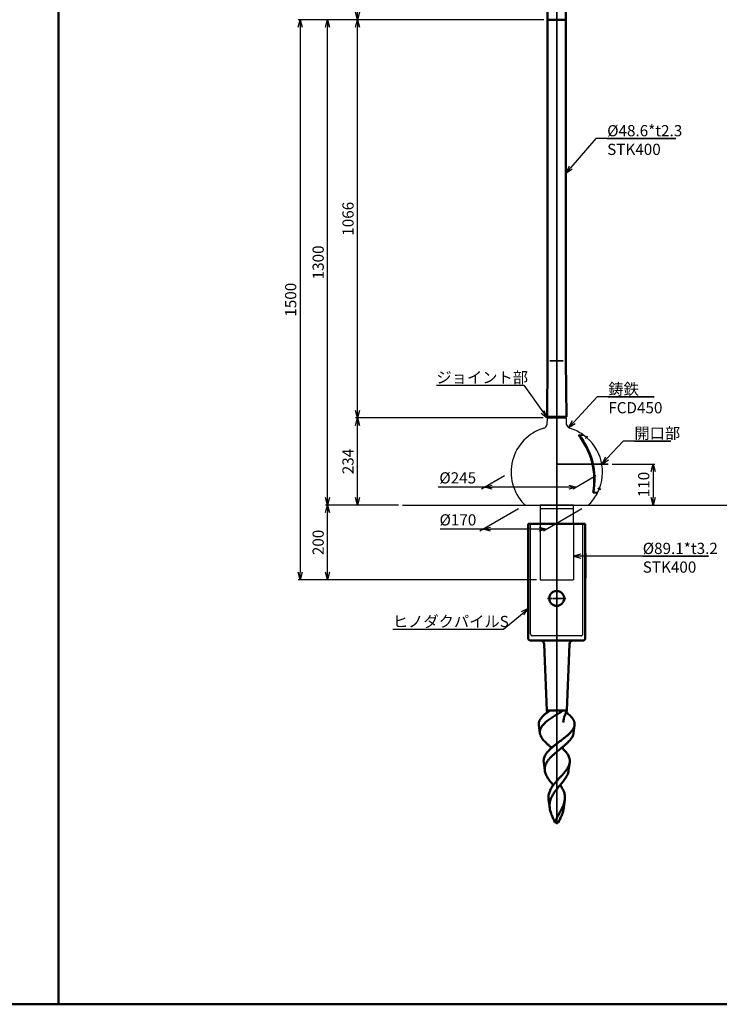
# Model space of a CAD drawing. Units: millimetres. Extents: x -5629 to 34763, y -9927 to -5183.
# Drawn here: x 29838 to 31713, y -9927 to -7290 of the extents above; entities that cross this region are included whole.
import ezdxf

# ---------------------------------------------------------------- set-up
doc = ezdxf.new("R2010")
doc.units = ezdxf.units.MM
doc.linetypes.add('AM_ISO02W050x2', pattern=[3.75, 3, -0.75])
doc.linetypes.add('AM_ISO08W050x2', pattern=[9, 6, -0.75, 1.5, -0.75])
for name, color, linetype, lineweight in [('AM_0', 7, 'Continuous', 50), ('AM_3', 3, 'AM_ISO02W050x2', 25), ('AM_5', 134, 'Continuous', 25), ('AM_7', 2, 'AM_ISO08W050x2', 35)]:
    doc.layers.add(name, color=color, linetype=linetype, lineweight=lineweight)
doc.layers.add('外形', color=7, linetype='Continuous')
doc.styles.get("Standard").update_dxf_attribs({"font": 'ISOCP.SHX', "bigfont": 'EXTFONT.SHX'})
doc.dimstyles.new('Mystandard$0', dxfattribs={"dimtxt": 3, "dimasz": 2, "dimexe": 0.5, "dimexo": 1, "dimgap": 1, "dimtad": 3, "dimdsep": 46, "dimtxsty": 'STANDARD', "dimblk": 'OPEN30', "dimcen": 0, "dimclrd": 256, "dimclre": 256, "dimclrt": 2, "dimadec": 0, "dimazin": 2, "dimtp": 0.1, "dimtm": 0.1, "dimtfac": 0.71, "dimtmove": 0, "dimatfit": 3, "dimldrblk": 'OPEN30', "dimfxl": 1, "dimtolj": 1, "dimtzin": 0, "dimlwd": -1, "dimlwe": -1, "dimarcsym": 0})

# ---------------------------------------------------------------- blocks, each defined once
blk = doc.blocks.new('_Open30')
at = {"color": 0, "lineweight": -2}
for p, q in [((-1, 0.27), (0, 0)), ((0, 0), (-1, -0.27)), ((0, 0), (-1, 0))]:
    blk.add_line(p, q, dxfattribs=at)
blk = doc.blocks.new('*D237')
at = {"layer": 'AM_5'}
for p, q in [((30853.1, -8589.7), (30658.1, -8589.7)), ((30663.1, -8769.7), (30663.1, -8609.7)), ((31222.7, -8789.7), (30658.1, -8789.7))]:
    blk.add_line(p, q, dxfattribs=at)
at = {"layer": 'Defpoints', "color": 0}
for p in [(30663.1, -8589.7), (30863.1, -8589.7), (31232.7, -8789.7)]:
    blk.add_point(p, dxfattribs=at)
at = {"layer": 'AM_5', "xscale": 20, "yscale": 20, "zscale": 20}
for p, rotation in [((30663.1, -8589.7), 90), ((30663.1, -8789.7), 270)]:
    blk.add_blockref('_Open30', p, dxfattribs=dict(at, rotation=rotation))
at = {"layer": 'AM_5', "color": 2, "insert": (30638.1, -8689.7), "char_height": 30, "attachment_point": 5, "rotation": 90}
blk.add_mtext('\\A1;200', dxfattribs=at)
blk = doc.blocks.new('*D238')
at = {"layer": 'AM_5'}
for p, q in [((31241.4, -8356.2), (30738.1, -8356.2)), ((30743.1, -8569.7), (30743.1, -8376.2)), ((30853.1, -8589.7), (30738.1, -8589.7))]:
    blk.add_line(p, q, dxfattribs=at)
at = {"layer": 'Defpoints', "color": 0}
for p in [(30743.1, -8356.2), (31251.4, -8356.2), (30863.1, -8589.7)]:
    blk.add_point(p, dxfattribs=at)
at = {"layer": 'AM_5', "xscale": 20, "yscale": 20, "zscale": 20}
for p, rotation in [((30743.1, -8356.2), 90), ((30743.1, -8589.7), 270)]:
    blk.add_blockref('_Open30', p, dxfattribs=dict(at, rotation=rotation))
at = {"layer": 'AM_5', "color": 2, "insert": (30718.1, -8472.9), "char_height": 30, "attachment_point": 5, "rotation": 90}
blk.add_mtext('\\A1;234', dxfattribs=at)
blk = doc.blocks.new('*D239')
at = {"layer": 'AM_5'}
for p, q in [((31243, -7289.7), (30738.1, -7289.7)), ((30743.1, -8336.2), (30743.1, -7309.7)), ((31241.4, -8356.2), (30738.1, -8356.2))]:
    blk.add_line(p, q, dxfattribs=at)
at = {"layer": 'Defpoints', "color": 0}
for p in [(30743.1, -7289.7), (31253, -7289.7), (31251.4, -8356.2)]:
    blk.add_point(p, dxfattribs=at)
at = {"layer": 'AM_5', "xscale": 20, "yscale": 20, "zscale": 20}
for p, rotation in [((30743.1, -7289.7), 90), ((30743.1, -8356.2), 270)]:
    blk.add_blockref('_Open30', p, dxfattribs=dict(at, rotation=rotation))
at = {"layer": 'AM_5', "color": 2, "insert": (30718.1, -7822.9), "char_height": 30, "attachment_point": 5, "rotation": 90}
blk.add_mtext('\\A1;1066', dxfattribs=at)
blk = doc.blocks.new('*D240')
at = {"layer": 'AM_5'}
for p, q in [((31243, -7289.7), (30584.5, -7289.7)), ((30589.5, -7309.7), (30589.5, -8769.7)), ((31222.7, -8789.7), (30584.5, -8789.7))]:
    blk.add_line(p, q, dxfattribs=at)
at = {"layer": 'Defpoints', "color": 0}
for p in [(31253, -7289.7), (30589.5, -8789.7), (31232.7, -8789.7)]:
    blk.add_point(p, dxfattribs=at)
at = {"layer": 'AM_5', "xscale": 20, "yscale": 20, "zscale": 20}
for p, rotation in [((30589.5, -7289.7), 90), ((30589.5, -8789.7), 270)]:
    blk.add_blockref('_Open30', p, dxfattribs=dict(at, rotation=rotation))
at = {"layer": 'AM_5', "color": 2, "insert": (30564.5, -8039.7), "char_height": 30, "attachment_point": 5, "rotation": 90}
blk.add_mtext('\\A1;1500', dxfattribs=at)
blk = doc.blocks.new('*S314')
at = {"layer": 'AM_5', "linetype": 'Continuous', "ltscale": 0.7}
for p, q in [((31382.5, -7608), (31314.8, -7685.2)), ((31596.8, -7608), (31382.5, -7608)), ((31412.5, -7608), (31596.8, -7608)), ((31310.7, -7681.7), (31301.6, -7700.3)), ((31314.8, -7685.2), (31301.6, -7700.3)), ((31301.6, -7700.3), (31318.8, -7688.8))]:
    blk.add_line(p, q, dxfattribs=at)
at = {"layer": 'AM_5', "color": 2, "insert": (31412.5, -7572), "char_height": 30, "attachment_point": 1}
blk.add_mtext('%%c48.6*t2.3\\PSTK400', dxfattribs=at)
blk = doc.blocks.new('*S316')
at = {"layer": 'AM_5', "linetype": 'Continuous', "ltscale": 0.7}
for p, q in [((30954.9, -8268.9), (31188.9, -8268.9)), ((30954.9, -8268.9), (31158.9, -8268.9)), ((31188.9, -8268.9), (31239.8, -8339.9)), ((31235.4, -8343.1), (31251.4, -8356.2)), ((31239.8, -8339.9), (31251.4, -8356.2)), ((31251.4, -8356.2), (31244.1, -8336.8))]:
    blk.add_line(p, q, dxfattribs=at)
at = {"layer": 'AM_5', "color": 2, "insert": (30954.9, -8232.9), "char_height": 30, "attachment_point": 1}
blk.add_mtext('ジョイント部', dxfattribs=at)
blk = doc.blocks.new('A$C27F32693')
at = {"layer": 'AM_0'}
h = blk.add_hatch(dxfattribs=at)
h.set_pattern_fill('ANSI37', color=2, scale=0.12, angle=-90)
h.set_pattern_definition([(315, (-280.09723, 1039.66127), (0.2694077, 0.2694077), []), (45, (-280.09723, 1039.66127), (-0.2694077, 0.2694077), [])])
h.paths.add_polyline_path([(7.3, 1200), (7.8, 1200, 0.414214), (8.5, 1200.6), (8.5, 1202.1), (7.4, 1202.1), (7.3, 1202.1)])
at = {"layer": 'AM_0', "color": 2}
for p, q in [((-25.5, 1185), (-25.5, 1199)), ((-24.5, 1200), (0, 1200)), ((-9.3, 1203.8), (-8.9, 1204.2)), ((-9.3, 1203.8), (-1.3, 1203.8)), ((-9.3, 1203.8), (-9.3, 1202.7)), ((-8.5, 1202.7), (-9.3, 1202.7)), ((-9.1, 1202.1), (-9.1, 1200.6)), ((-9.1, 1200.6), (-5.3, 1200.6)), ((-8.9, 1204.2), (-1.7, 1204.2)), ((-8.5, 1202.7), (-5.3, 1202.7)), ((-6.5, 1204.2), (-6.5, 1201.7)), ((-6.5, 1201.7), (-4.1, 1201.7)), ((-6.5, 1201.7), (-5.3, 1201.1)), ((-5.9, 1204.2), (-5.9, 1201.7)), ((-5.3, 1206.2), (-5.3, 1200)), ((-2.1, 1202.7), (-5.3, 1202.7)), ((-4.1, 1201.7), (-5.3, 1201.1)), ((-1.5, 1200.6), (-5.3, 1200.6)), ((-4.7, 1204.2), (-4.7, 1201.7)), ((-4.1, 1204.2), (-4.1, 1201.7)), ((-2.1, 1202.7), (-1.3, 1202.7)), ((-1.3, 1203.8), (-1.7, 1204.2)), ((-1.5, 1202.1), (-1.5, 1200.6)), ((-1.3, 1203.8), (-1.3, 1202.7)), ((5.3, 1200), (0, 1200)), ((1.3, 1203.8), (1.7, 1204.2)), ((9.3, 1203.8), (1.3, 1203.8)), ((1.3, 1203.8), (1.3, 1202.7)), ((2.1, 1202.7), (1.3, 1202.7)), ((1.5, 1202.1), (1.5, 1200.6)), ((1.5, 1200.6), (5.3, 1200.6)), ((8.9, 1204.2), (1.7, 1204.2)), ((2.1, 1202.7), (5.3, 1202.7)), ((2.1, 1202.1), (2.1, 1200.6)), ((2.1, 1202.1), (5.3, 1202.1)), ((2.8, 1200), (5.3, 1200)), ((3.2, 1202.7), (3.2, 1202.1)), ((3.3, 1202.7), (3.3, 1200)), ((3.7, 1202.7), (3.7, 1200)), ((4.1, 1204.2), (4.1, 1201.7)), ((6.5, 1201.7), (4.1, 1201.7)), ((4.1, 1201.7), (5.3, 1201.1)), ((4.7, 1204.2), (4.7, 1201.7)), ((5.3, 1206.2), (5.3, 1200)), ((7.4, 1202.7), (5.3, 1202.7)), ((7.3, 1202.1), (5.3, 1202.1)), ((6.5, 1201.7), (5.3, 1201.1)), ((7.3, 1200), (5.3, 1200)), ((5.9, 1204.2), (5.9, 1201.7)), ((6.5, 1204.2), (6.5, 1201.7)), ((6.9, 1202.7), (6.9, 1200)), ((7.3, 1202.7), (7.3, 1200)), ((7.4, 1202.1), (7.3, 1202.1)), ((7.8, 1200), (7.3, 1200)), ((7.4, 1202.7), (7.4, 1202.1)), ((8.5, 1202.7), (7.4, 1202.7)), ((8.5, 1202.1), (7.4, 1202.1)), ((24.5, 1200), (7.6, 1200)), ((8.5, 1202.7), (9.3, 1202.7)), ((8.5, 1202.1), (8.5, 1200.6)), ((9.1, 1200.6), (8.5, 1200.6)), ((9.3, 1203.8), (8.9, 1204.2)), ((9.1, 1202.1), (9.1, 1200.6)), ((9.3, 1203.8), (9.3, 1202.7)), ((25.5, 1185), (25.5, 1199)), ((25.5, 1185), (-25.5, 1185)), ((-24, 503), (-24, 1185)), ((24, 503), (24, 1185)), ((-24.3, 503), (24.3, 503)), ((-24.3, 500), (-24.3, 503)), ((24.3, 500), (24.3, 503)), ((-24.3, 500), (-24.3, 0)), ((-24.3, 500), (24.3, 500)), ((24.3, 500), (24.3, 0)), ((-24.3, 0), (24.3, 0))]:
    blk.add_line(p, q, dxfattribs=at)
for centre, radius, start, end in [((-24.5, 1199), 1, 90, 180), ((-8.5, 1202.1), 0.64, 90, 180), ((-7.8, 1200.6), 0.64, 180, 270), ((-2.8, 1200.6), 0.64, 270, 0), ((-2.1, 1202.1), 0.64, 0, 90), ((2.1, 1202.1), 0.64, 90, 180), ((2.8, 1200.6), 0.64, 180, 270), ((7.8, 1200.6), 0.64, 270, 0), ((8.5, 1202.1), 0.64, 0, 90), ((24.5, 1199), 1, 0, 90)]:
    blk.add_arc(centre, radius, start, end, dxfattribs=at)
blk = doc.blocks.new('*D258')
at = {"layer": 'AM_5'}
for p, q in [((31243, -6786.7), (30738.1, -6786.7)), ((30743.1, -7269.7), (30743.1, -6806.7)), ((31243, -7289.7), (30738.1, -7289.7))]:
    blk.add_line(p, q, dxfattribs=at)
at = {"layer": 'Defpoints', "color": 0}
for p in [(30743.1, -6786.7), (31253, -6786.7), (31253, -7289.7)]:
    blk.add_point(p, dxfattribs=at)
at = {"layer": 'AM_5', "xscale": 20, "yscale": 20, "zscale": 20}
for p, rotation in [((30743.1, -6786.7), 90), ((30743.1, -7289.7), 270)]:
    blk.add_blockref('_Open30', p, dxfattribs=dict(at, rotation=rotation))
at = {"layer": 'AM_5', "color": 2, "insert": (30718.1, -7038.2), "char_height": 30, "attachment_point": 5, "rotation": 90}
blk.add_mtext('\\A1;503', dxfattribs=at)
blk = doc.blocks.new('*D261')
at = {"layer": 'AM_5'}
for p, q in [((31425.5, -8479.7), (31540.5, -8479.7)), ((31535.5, -8499.7), (31535.5, -8569.7)), ((31368.2, -8589.7), (31540.5, -8589.7))]:
    blk.add_line(p, q, dxfattribs=at)
at = {"layer": 'Defpoints', "color": 0}
for p in [(31415.5, -8479.7), (31358.2, -8589.7), (31535.5, -8589.7)]:
    blk.add_point(p, dxfattribs=at)
at = {"layer": 'AM_5', "xscale": 20, "yscale": 20, "zscale": 20}
for p, rotation in [((31535.5, -8479.7), 90), ((31535.5, -8589.7), 270)]:
    blk.add_blockref('_Open30', p, dxfattribs=dict(at, rotation=rotation))
at = {"layer": 'AM_5', "color": 2, "insert": (31510.5, -8534.7), "char_height": 30, "attachment_point": 5, "rotation": 90}
blk.add_mtext('\\A1;110', dxfattribs=at)
blk = doc.blocks.new('*D263')
at = {"layer": 'AM_5'}
for p, q in [((31243, -7289.7), (30658.1, -7289.7)), ((30663.1, -8569.7), (30663.1, -7309.7)), ((30853.7, -8589.7), (30658.1, -8589.7))]:
    blk.add_line(p, q, dxfattribs=at)
at = {"layer": 'Defpoints', "color": 0}
for p in [(30663.1, -7289.7), (31253, -7289.7), (30863.7, -8589.7)]:
    blk.add_point(p, dxfattribs=at)
at = {"layer": 'AM_5', "xscale": 20, "yscale": 20, "zscale": 20}
for p, rotation in [((30663.1, -7289.7), 90), ((30663.1, -8589.7), 270)]:
    blk.add_blockref('_Open30', p, dxfattribs=dict(at, rotation=rotation))
at = {"layer": 'AM_5', "color": 2, "insert": (30638.1, -7939.7), "char_height": 30, "attachment_point": 5, "rotation": 90}
blk.add_mtext('\\A1;1300', dxfattribs=at)
blk = doc.blocks.new('*S318')
at = {"layer": 'AM_5', "linetype": 'Continuous', "ltscale": 0.7}
for p, q in [((31342, -8721.4), (31322, -8726.8)), ((31342, -8726.8), (31322, -8726.8)), ((31322, -8726.8), (31342, -8732.1)), ((31364.2, -8726.8), (31342, -8726.8)), ((31683.7, -8726.8), (31364.2, -8726.8)), ((31507.8, -8726.8), (31683.7, -8726.8))]:
    blk.add_line(p, q, dxfattribs=at)
at = {"layer": 'AM_5', "color": 2, "insert": (31507.8, -8690.7), "char_height": 30, "attachment_point": 1}
blk.add_mtext('%%c89.1*t3.2\\PSTK400', dxfattribs=at)
blk = doc.blocks.new('*S319')
at = {"layer": 'AM_5', "linetype": 'Continuous', "ltscale": 0.7}
for p, q in [((31134.8, -8922.4), (31185.6, -8879.7)), ((31200.9, -8866.8), (31182.2, -8875.6)), ((31185.6, -8879.7), (31200.9, -8866.8)), ((31189.1, -8883.8), (31200.9, -8866.8)), ((30838.1, -8922.4), (31134.8, -8922.4)), ((30838.1, -8922.4), (31104.8, -8922.4))]:
    blk.add_line(p, q, dxfattribs=at)
at = {"layer": 'AM_5', "color": 2, "insert": (30838.1, -8886.4), "char_height": 30, "attachment_point": 1}
blk.add_mtext('ヒノダクパイルS', dxfattribs=at)
blk = doc.blocks.new('A$C6836233F')
at = {"layer": 'AM_0'}
for p, q in [((76.5, 0), (-76.5, 0)), ((-76.5, -78.9), (-76.5, 0)), ((76.5, -78.9), (76.5, 0)), ((-76.5, -307.5), (-76.5, -78.9)), ((77.5, -79), (76.2, -78.9)), ((76.2, -146.1), (76.2, -78.9)), ((77.5, -79), (77.5, -146)), ((76.5, -307.5), (76.5, -146.1)), ((0.9, -312.5), (-71.7, -312.5)), ((71.7, -312.5), (0.9, -312.5)), ((-33.9, -322.1), (-26.8, -500)), ((33.9, -322.1), (26.7, -500)), ((26.3, -500), (-26.8, -500)), ((-26.8, -500), (-26, -503)), ((-26.6, -500), (-26.8, -500)), ((26.7, -500), (-26.8, -500)), ((-25.5, -500), (25.5, -500)), ((17.5, -500), (26.7, -500)), ((26.7, -500), (24, -500)), ((26.7, -500), (26, -503)), ((-45, -560.8), (-47.9, -539.2)), ((45, -560.8), (47.9, -539.2)), ((-31.9, -661), (-34.8, -639)), ((31.9, -661), (34.8, -639)), ((-18.8, -761.2), (-21.7, -738.9)), ((18.8, -761.2), (21.7, -738.9)), ((-4.5, -795.5), (-5.5, -795.5)), ((4.8, -800), (-4.7, -800))]:
    blk.add_line(p, q, dxfattribs=at)
blk.add_lwpolyline([(-26, -503), (-25.9, -503.1), (-25.9, -503.3), (-25.8, -503.5), (-25.8, -503.7), (-25.8, -504), (-25.7, -504.3), (-25.7, -504.6), (-25.7, -504.9), (-25.7, -505.3), (-25.8, -505.6), (-25.8, -505.7)], dxfattribs=at)
blk.add_circle((0, -200), 20, dxfattribs=at)
for centre, radius, start, end in [((-71.5, -307.5), 5, 180, 268), ((-43.9, -322.5), 10, 2.264, 89.9802), ((43.9, -322.5), 10, 90.0198, 177.736), ((71.5, -307.5), 5, 272, 0)]:
    blk.add_arc(centre, radius, start, end, dxfattribs=at)
for points, knots in [([(-47.9, -539.2), (-48, -538.4), (-48.1, -536.7), (-48, -534.2), (-47.6, -531.7), (-46.6, -528.4), (-45, -525.1), (-42.9, -521.9), (-40.4, -518.6), (-36.6, -514.6), (-31.3, -509.8), (-25.2, -505.2), (-20.8, -502.2), (-17.6, -500)], [0, 0, 0, 0, 0.049045, 0.097789, 0.14694, 0.197171, 0.302998, 0.359605, 0.419036, 0.546895, 0.686989, 0.838539, 1, 1, 1, 1]), ([(17.5, -500), (12.7, -503), (6.8, -506.6), (-1, -511.4), (-6.8, -515), (-12.4, -518.6), (-17.8, -522.3), (-22.9, -526), (-27.7, -529.8), (-31.9, -533.5), (-35.7, -537.3), (-38.4, -540.5), (-40.3, -543.2), (-41.9, -545.7), (-43.5, -548.9), (-44.8, -552.9), (-45.3, -556.9), (-45.2, -559.5), (-45, -560.8)], [0, 0, 0, 0, 0.152339, 0.228994, 0.30501, 0.379675, 0.45231, 0.522291, 0.589075, 0.652231, 0.711478, 0.766733, 0.792913, 0.818181, 0.866253, 0.911783, 0.955912, 1, 1, 1, 1]), ([(17.3, -532.4), (20, -516.2), (21.4, -513.8), (23.9, -509.1), (25.3, -505.4), (26, -503)], [0, 0, 0, 0, 0.267793, 0.523638, 1, 1, 1, 1]), ([(47.9, -539.2), (48, -538.5), (48.1, -537.1), (48, -534.9), (47.7, -532.7), (47.2, -530.6), (46.5, -528.5), (45.3, -525.6), (43.1, -522), (39.8, -517.8), (35.7, -513.7), (31, -509.6), (27.6, -507), (25.8, -505.7)], [0, 0, 0, 0, 0.051399, 0.102438, 0.153674, 0.205651, 0.258861, 0.313735, 0.429798, 0.555986, 0.693196, 0.841435, 1, 1, 1, 1]), ([(0, -589.1), (2.8, -586.9), (8.5, -582.6), (15.6, -577.3), (21.1, -573), (25, -569.9), (28.7, -566.7), (32.2, -563.6), (35.4, -560.5), (38.2, -557.4), (40.8, -554.4), (43, -551.3), (44.9, -548.3), (46.3, -545.3), (47.3, -542.2), (47.7, -540.2), (47.9, -539.2)], [0, 0, 0, 0, 0.152531, 0.302932, 0.376087, 0.447266, 0.516064, 0.58213, 0.645182, 0.705025, 0.761554, 0.814781, 0.864862, 0.912089, 0.956924, 1, 1, 1, 1]), ([(-45, -560.8), (-44.9, -561.6), (-44.6, -563.2), (-43.7, -566.5), (-41.9, -570.6), (-38.9, -575.4), (-35, -580.2), (-30.4, -585.1), (-25.2, -590.1), (-19.4, -595), (-15.5, -598.3), (-13.4, -600)], [0, 0, 0, 0, 0.046707, 0.094704, 0.196013, 0.30636, 0.426871, 0.557604, 0.697763, 0.845881, 1, 1, 1, 1]), ([(45, -560.8), (44.9, -561.6), (44.6, -563.2), (43.7, -566.5), (41.9, -570.6), (38.9, -575.4), (35, -580.2), (30.4, -585.1), (25.2, -590.1), (19.4, -595), (15.5, -598.3), (13.4, -600)], [0, 0, 0, 0, 0.046707, 0.094704, 0.196013, 0.30636, 0.426871, 0.557604, 0.697763, 0.845881, 1, 1, 1, 1]), ([(-34.8, -639), (-34.9, -638.2), (-35.1, -636.5), (-35.1, -634), (-34.8, -631.5), (-34.2, -628.1), (-32.8, -623.9), (-30.8, -619.8), (-28.8, -616.7), (-26.5, -613.4), (-23.1, -609.3), (-18.5, -604.6), (-15.2, -601.5), (-13.4, -600)], [0, 0, 0, 0, 0.054748, 0.109018, 0.163246, 0.217861, 0.329803, 0.447712, 0.509528, 0.573418, 0.707568, 0.850055, 1, 1, 1, 1]), ([(-13.4, -600), (-11.3, -598.1), (-6.9, -594.4), (-2.3, -590.9), (0, -589.1)], [0, 0, 0, 0, 0.492778, 1, 1, 1, 1]), ([(13.4, -600), (12.3, -600.9), (7.8, -604.5), (3.3, -608.2), (0, -610.9)], [0, 0, 0, 0, 0.248131, 1, 1, 1, 1]), ([(34.8, -639), (34.9, -638.2), (35.1, -636.5), (35.1, -634), (34.8, -631.5), (34.2, -628.1), (32.8, -623.9), (30.8, -619.8), (28.8, -616.7), (26.5, -613.4), (23.1, -609.3), (18.5, -604.6), (15.2, -601.5), (13.4, -600)], [0, 0, 0, 0, 0.054748, 0.109018, 0.163246, 0.217861, 0.329803, 0.447712, 0.509528, 0.573418, 0.707568, 0.850055, 1, 1, 1, 1]), ([(0, -610.9), (-2.4, -612.9), (-7, -616.8), (-12.5, -621.9), (-16.7, -626), (-19.5, -629.1), (-22.1, -632.2), (-25.2, -636.2), (-27.8, -640.4), (-29.8, -644.8), (-30.9, -648), (-31.7, -651.2), (-32.2, -654.5), (-32.3, -657.7), (-32.1, -659.9), (-31.9, -661)], [0, 0, 0, 0, 0.149006, 0.293234, 0.362765, 0.430235, 0.49547, 0.558377, 0.67722, 0.733552, 0.7882, 0.841611, 0.894318, 0.946911, 1, 1, 1, 1]), ([(0, -688.9), (2, -686.7), (5.9, -682.4), (11.9, -676.1), (17.6, -669.8), (22, -664.5), (25.2, -660.3), (28, -656.3), (30.9, -651.3), (33.2, -646.1), (34.3, -642), (34.7, -640), (34.8, -639)], [0, 0, 0, 0, 0.142942, 0.285008, 0.423371, 0.555505, 0.618621, 0.679535, 0.794465, 0.900639, 0.951009, 1, 1, 1, 1]), ([(-31.9, -661), (-31.7, -662.6), (-31.1, -665.8), (-29.4, -670.6), (-27.1, -675.4), (-24.3, -680.2), (-21, -685.1), (-17.3, -690), (-13.3, -695), (-10.5, -698.3), (-9.1, -700)], [0, 0, 0, 0, 0.105034, 0.214851, 0.330696, 0.453145, 0.582125, 0.717017, 0.856765, 1, 1, 1, 1]), ([(31.9, -661), (31.7, -662.6), (31.1, -665.8), (29.4, -670.6), (27.1, -675.4), (24.3, -680.2), (21, -685.1), (17.3, -690), (13.3, -695), (10.5, -698.3), (9.1, -700)], [0, 0, 0, 0, 0.105034, 0.214851, 0.330696, 0.453145, 0.582125, 0.717017, 0.856765, 1, 1, 1, 1]), ([(-21.7, -738.9), (-22, -737.2), (-22.2, -733.9), (-22, -728.9), (-21.2, -723.9), (-19.8, -719), (-17.9, -714.1), (-15.4, -709.4), (-12.5, -704.6), (-10.3, -701.5), (-9.1, -700)], [0, 0, 0, 0, 0.119985, 0.238578, 0.35745, 0.478195, 0.60217, 0.730272, 0.862913, 1, 1, 1, 1]), ([(0, -711.1), (-1.6, -713.1), (-4.6, -717), (-8.8, -723.1), (-12.5, -729.2), (-15.5, -735.4), (-17.7, -741.7), (-19, -748.2), (-19.4, -754.7), (-19.1, -759), (-18.8, -761.2)], [0, 0, 0, 0, 0.13722, 0.271161, 0.400737, 0.525611, 0.64632, 0.764258, 0.881427, 1, 1, 1, 1]), ([(-9.1, -700), (-7.7, -698.1), (-4.7, -694.4), (-1.6, -690.8), (0, -688.9)], [0, 0, 0, 0, 0.494123, 1, 1, 1, 1]), ([(9.1, -700), (8.4, -700.9), (5.3, -704.6), (2.2, -708.3), (0, -711.1)], [0, 0, 0, 0, 0.249361, 1, 1, 1, 1]), ([(21.7, -738.9), (22, -737.2), (22.2, -733.9), (22, -728.9), (21.2, -723.9), (19.8, -719), (17.9, -714.1), (15.4, -709.4), (12.5, -704.6), (10.3, -701.5), (9.1, -700)], [0, 0, 0, 0, 0.119985, 0.238578, 0.35745, 0.478195, 0.60217, 0.730272, 0.862913, 1, 1, 1, 1]), ([(-18.8, -761.2), (-18.6, -762.7), (-18.1, -765.9), (-16.9, -770.7), (-15.3, -775.5), (-12.9, -782), (-9.3, -790.2), (-6.2, -796.7), (-4.7, -800)], [0, 0, 0, 0, 0.115483, 0.233779, 0.355187, 0.479685, 0.736571, 1, 1, 1, 1]), ([(-4.7, -800), (-3.8, -797.3), (-1.6, -791.9), (2.3, -784.1), (6.4, -776.3), (10.6, -768.7), (14.5, -761.2), (17.8, -753.7), (20.4, -746.3), (21.4, -741.3), (21.7, -738.9)], [0, 0, 0, 0, 0.128983, 0.260042, 0.391836, 0.522433, 0.649769, 0.772155, 0.888763, 1, 1, 1, 1]), ([(18.8, -761.2), (18.6, -762.7), (18.1, -765.9), (16.9, -770.7), (15.3, -775.5), (12.9, -782), (9.3, -790.2), (6.2, -796.7), (4.8, -800)], [0, 0, 0, 0, 0.115483, 0.233779, 0.355187, 0.479685, 0.736571, 1, 1, 1, 1]), ([(-5.5, -795.5), (-5.5, -795.4), (-5.5, -795.2), (-5.5, -794.9), (-5.5, -794.7), (-5.4, -794.5), (-5.4, -794.3), (-5.3, -794.2), (-5.2, -794.1), (-5.1, -794.1), (-5.1, -794.1)], [0, 0, 0, 0, 0.20589, 0.388452, 0.54657, 0.679825, 0.788694, 0.874945, 0.942645, 1, 1, 1, 1]), ([(-4.7, -800), (-5, -799.3), (-5.3, -797.8), (-5.5, -796.3), (-5.5, -795.5)], [0, 0, 0, 0, 0.502561, 1, 1, 1, 1]), ([(-5.1, -794.1), (-5.1, -794.1), (-5, -794.1), (-4.9, -794.2), (-4.8, -794.3), (-4.7, -794.5), (-4.7, -794.7), (-4.6, -795), (-4.5, -795.3), (-4.5, -795.5)], [0, 0, 0, 0, 0.057805, 0.128463, 0.217997, 0.329138, 0.462989, 0.619781, 1, 1, 1, 1]), ([(-4.5, -795.5), (-4.4, -796.3), (-4.4, -797.8), (-4.6, -799.3), (-4.7, -800)], [0, 0, 0, 0, 0.498941, 1, 1, 1, 1])]:
    blk.add_open_spline(points, degree=3, knots=knots, dxfattribs=at)
at = {"layer": 'AM_3', "ltscale": 0.7}
for p, q in [((-70, -295), (-70, 0)), ((70, -295), (70, 0)), ((65.2, -300), (-65.2, -300))]:
    blk.add_line(p, q, dxfattribs=at)
for centre, start, end in [((-65, -295), 180, 268), ((65, -295), 272, 360)]:
    blk.add_arc(centre, 5, start, end, dxfattribs=at)
at = {"layer": 'AM_7', "ltscale": 1.5}
blk.add_line((24.4, -200), (-24.4, -200), dxfattribs=at)
at = {"layer": '外形'}
blk.add_line((77.5, -146), (76.2, -146.1), dxfattribs=at)
blk = doc.blocks.new('*D285')
at = {"layer": 'AM_5'}
for p, q in [((31137.5, -8511.3), (31076.1, -8546.8)), ((31382.5, -8511.3), (31321.1, -8546.8)), ((31084.7, -8541.8), (30959.5, -8541.8)), ((31309.7, -8541.8), (31104.7, -8541.8))]:
    blk.add_line(p, q, dxfattribs=at)
at = {"layer": 'Defpoints', "color": 0}
for p in [(31154.8, -8501.3), (31399.8, -8501.3), (31329.7, -8541.8)]:
    blk.add_point(p, dxfattribs=at)
at = {"layer": 'AM_5', "xscale": 20, "yscale": 20, "zscale": 20, "rotation": 180}
blk.add_blockref('_Open30', (31084.7, -8541.8), dxfattribs=at)
at = {"layer": 'AM_5', "xscale": 20, "yscale": 20, "zscale": 20}
blk.add_blockref('_Open30', (31329.7, -8541.8), dxfattribs=at)
at = {"layer": 'AM_5', "color": 2, "insert": (31012.1, -8516.8), "char_height": 30, "attachment_point": 5}
blk.add_mtext('\\A1;%%c245', dxfattribs=at)
blk = doc.blocks.new('*D286')
at = {"layer": 'AM_5'}
for p, q in [((31174.7, -8599.7), (31071.5, -8659.3)), ((31344.9, -8599.7), (31241.7, -8659.3)), ((31080.1, -8654.3), (30965.1, -8654.3)), ((31230.3, -8654.3), (31100.1, -8654.3))]:
    blk.add_line(p, q, dxfattribs=at)
at = {"layer": 'Defpoints', "color": 0}
for p in [(31192, -8589.7), (31362.2, -8589.7), (31250.3, -8654.3)]:
    blk.add_point(p, dxfattribs=at)
at = {"layer": 'AM_5', "xscale": 20, "yscale": 20, "zscale": 20, "rotation": 180}
blk.add_blockref('_Open30', (31080.1, -8654.3), dxfattribs=at)
at = {"layer": 'AM_5', "xscale": 20, "yscale": 20, "zscale": 20}
blk.add_blockref('_Open30', (31250.3, -8654.3), dxfattribs=at)
at = {"layer": 'AM_5', "color": 2, "insert": (31012.6, -8629.3), "char_height": 30, "attachment_point": 5}
blk.add_mtext('\\A1;%%c170', dxfattribs=at)
blk = doc.blocks.new('*S332')
at = {"layer": 'AM_5', "linetype": 'Continuous', "ltscale": 0.7}
for p, q in [((31385.5, -8299.9), (31322.9, -8367.5)), ((31538.5, -8299.9), (31385.5, -8299.9)), ((31415.5, -8299.9), (31538.5, -8299.9)), ((31319, -8363.9), (31309.3, -8382.2)), ((31322.9, -8367.5), (31309.3, -8382.2)), ((31309.3, -8382.2), (31326.9, -8371.2))]:
    blk.add_line(p, q, dxfattribs=at)
at = {"layer": 'AM_5', "color": 2, "insert": (31415.5, -8263.9), "char_height": 30, "attachment_point": 1}
blk.add_mtext('鋳鉄\\PFCD450', dxfattribs=at)
blk = doc.blocks.new('*S333')
at = {"layer": 'AM_5', "linetype": 'Continuous', "ltscale": 0.7}
for p, q in [((31455.3, -8418.1), (31411.6, -8465.1)), ((31583.3, -8418.1), (31455.3, -8418.1)), ((31485.3, -8418.1), (31583.3, -8418.1)), ((31407.7, -8461.4), (31398, -8479.7)), ((31411.6, -8465.1), (31398, -8479.7)), ((31398, -8479.7), (31415.6, -8468.7))]:
    blk.add_line(p, q, dxfattribs=at)
at = {"layer": 'AM_5', "color": 2, "insert": (31485.3, -8382.1), "char_height": 30, "attachment_point": 1}
blk.add_mtext('開口部', dxfattribs=at)

msp = doc.modelspace()

# ---------------------------------------------------------------- linework, layer by layer
at = {"ltscale": 0.7}
for p, q in [((31251.425, -8356.196), (31251.058, -8374.552)), ((31251.424, -8356.196), (31303.124, -8356.196)), ((31303.491, -8374.559), (31303.124, -8356.196)), ((31335.221, -8401.074), (31347.848, -8401.074)), ((31337.57, -8402.25), (31349.466, -8402.25)), ((31374.952, -8557.004), (31386.571, -8557.004)), ((31375.57, -8555.211), (31387.467, -8555.211)), ((30863.66, -8589.7), (32516.253, -8589.7)), ((31196.722, -8589.7), (31358.171, -8589.7)), ((31321.824, -8589.7), (31232.724, -8589.7)), ((31232.724, -8589.7), (31232.724, -8639.7)), ((31321.824, -8639.7), (31321.824, -8589.7)), ((31232.724, -8598.7), (31321.824, -8598.7))]:
    msp.add_line(p, q, dxfattribs=at)
for centre, radius, start, end in [((31277.447, -8501.343), 122.5, 106.540303, 224.147295), ((31236.918, -8370.259), 14.778, 292.496861, 343.109621), ((31319.026, -8368.736), 16.591, 200.546038, 246.161548), ((31277.447, -8501.343), 122.5, 54.926255, 73.459697), ((31277.447, -8501.343), 122.5, 333.912891, 53.990772), ((31277.447, -8501.343), 122.5, 315.852705, 332.977408), ((31196.722, -8579.7), 10, 224.147295, 270), ((31358.171, -8579.7), 10, 270, 315.852705)]:
    msp.add_arc(centre, radius, start, end, dxfattribs=at)
at = {"layer": 'AM_0', "ltscale": 0.7}
for p, q in [((31301.574, -7289.7), (31252.974, -7289.7)), ((31252.974, -7289.7), (31252.974, -8203.196)), ((31301.574, -8203.196), (31301.574, -7289.7)), ((31252.975, -8203.173), (31251.474, -8353.196)), ((31301.574, -8203.173), (31303.075, -8353.196)), ((31303.075, -8353.196), (31251.474, -8353.196)), ((31253.747, -8356.196), (31253.777, -8353.22)), ((31300.777, -8353.22), (31300.807, -8356.196))]:
    msp.add_line(p, q, dxfattribs=at)
for points in [[(25121.167, -5396.324), (29942.079, -5396.324), (29942.079, -9926.672), (25121.167, -9926.672)], [(29942.079, -5396.324), (34762.991, -5396.324), (34762.991, -9926.672), (29942.079, -9926.672)]]:
    msp.add_lwpolyline(points, close=True, dxfattribs=at)
for centre, radius, start, end in [((31183.374, -8522.791), 194.608, 349.8747, 38.715083), ((31183.503, -8521.726), 194.964, 350.110567, 37.793096)]:
    msp.add_arc(centre, radius, start, end, dxfattribs=at)
at = {"layer": 'AM_3', "ltscale": 0.7}
for p, q in [((31232.724, -8639.7), (31232.724, -8789.7)), ((31321.824, -8639.7), (31321.824, -8789.7)), ((31232.724, -8789.7), (31321.824, -8789.7))]:
    msp.add_line(p, q, dxfattribs=at)
at = {"layer": 'AM_7'}
for p, q in [((31277.274, -9444.016), (31277.274, -6069.067)), ((31259.214, -8203.196), (31295.335, -8203.196)), ((31359.738, -8405.307), (31354.22, -8411.747)), ((31277.274, -8479.7), (31415.501, -8479.7)), ((31395.114, -8547.701), (31386.522, -8544.316))]:
    msp.add_line(p, q, dxfattribs=at)

# ---------------------------------------------------------------- block references
at = {"layer": 'AM_0', "ltscale": 0.7}
for name, p in [('A$C27F32693', (31277.274, -7289.7)), ('A$C6836233F', (31277.271, -8639.7))]:
    msp.add_blockref(name, p, dxfattribs=at)
at = {"layer": 'AM_5', "ltscale": 0.7}
for name in ['*S314', '*S316', '*S332', '*S333', '*S318', '*S319']:
    msp.add_blockref(name, (0, 0), dxfattribs=at)

# ---------------------------------------------------------------- dimensions: what is measured, and where the dimension line sits
at = {"layer": 'AM_5'}
for base, p1, p2, override, picture, middle in [((30743.143, -6786.7), (31252.974, -7289.7), (31252.974, -6786.7), {"dimscale": 10}, '*D258', (30718.143, -7038.2)), ((30589.464, -8789.7), (31252.971, -7289.7), (31232.724, -8789.7), {"dimscale": 10, "dimdec": 0}, '*D240', (30564.464, -8039.7)), ((30663.143, -7289.7), (30863.66, -8589.7), (31252.974, -7289.7), {"dimscale": 10}, '*D263', (30638.143, -7939.7)), ((30743.143, -7289.7), (31251.425, -8356.196), (31252.977, -7289.7), {"dimscale": 10, "dimdec": 0}, '*D239', (30718.143, -7822.948)), ((30743.143, -8356.196), (30863.143, -8589.7), (31251.425, -8356.196), {"dimscale": 10, "dimdec": 0}, '*D238', (30718.14, -8472.948)), ((31535.501, -8589.7), (31415.501, -8479.7), (31358.171, -8589.7), {"dimscale": 10}, '*D261', (31510.501, -8534.7)), ((30663.143, -8589.7), (31232.724, -8789.7), (30863.143, -8589.7), {"dimscale": 10}, '*D237', (30638.14, -8689.7))]:
    dim = msp.add_linear_dim(base=base, p1=p1, p2=p2, angle=90, dimstyle='Mystandard$0', override=override, dxfattribs=at)
    dim.commit()
    dim.dimension.update_dxf_attribs({"geometry": picture, "text_midpoint": middle})
for base, p1, p2, override, picture, middle in [((31329.719, -8541.789), (31154.774, -8501.343), (31399.774, -8501.343), {"dimscale": 10}, '*D285', (31012.098, -8541.789)), ((31250.335, -8654.284), (31192.005, -8589.7), (31362.199, -8589.7), {"dimscale": 10, "dimdec": 0}, '*D286', (31012.629, -8654.284))]:
    dim = msp.add_linear_dim(base=base, p1=p1, p2=p2, text='%%c<>', dimstyle='Mystandard$0', override=override, dxfattribs=at)
    dim.commit()
    dim.dimension.update_dxf_attribs({"geometry": picture, "text_midpoint": middle, "dimtype": 160})

doc.saveas('drawing.dxf')
